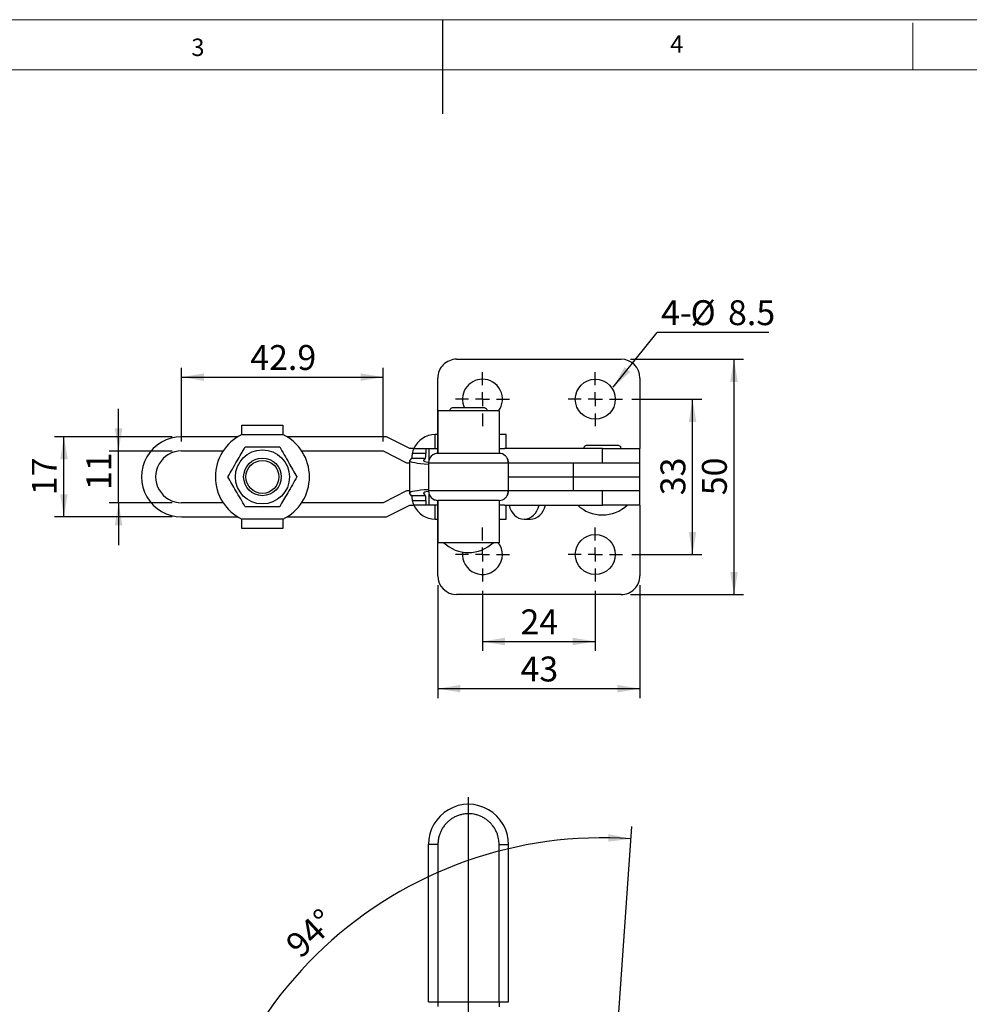
# Model space of a CAD drawing. Units: millimetres. Extents: x 5 to 297, y 6 to 206.
# Drawn here: x 104 to 205, y 102 to 206 of the extents above; entities that cross this region are included whole.
import ezdxf

# ---------------------------------------------------------------- set-up
doc = ezdxf.new("R2010")
doc.units = ezdxf.units.MM
doc.layers.add('DIM', color=5, linetype='Continuous')
doc.layers.add('SLD-0', color=179, linetype='Continuous')
doc.styles.add('SLDTEXTSTYLE1', font='TXT', dxfattribs={"width": 0.75})
doc.dimstyles.new('SLDDIMSTYLE0', dxfattribs={"dimtxt": 2.645833, "dimasz": 2.4, "dimexe": 0, "dimexo": 0.0625, "dimgap": 0.661458, "dimtad": 1, "dimdec": 4, "dimlfac": 2, "dimzin": 12, "dimdsep": 46, "dimtxsty": 'SLDTEXTSTYLE1', "dimsah": 1, "dimcen": 0.09, "dimazin": 3, "dimtfac": 1, "dimtofl": 0, "dimtmove": 0, "dimatfit": 3, "dimfxl": 0, "dimfrac": 2, "dimtolj": 1, "dimtzin": 12, "dimarcsym": 0})
doc.dimstyles.new('SLDDIMSTYLE1', dxfattribs={"dimtxt": 2.645833, "dimasz": 2.4, "dimexe": 0, "dimexo": 0.0625, "dimgap": 0.661458, "dimtad": 1, "dimdec": 1, "dimlfac": 2, "dimrnd": 1e-09, "dimzin": 12, "dimdsep": 46, "dimtxsty": 'SLDTEXTSTYLE1', "dimsah": 1, "dimcen": 0.09, "dimadec": 0, "dimazin": 3, "dimtfac": 1, "dimtdec": 1, "dimtofl": 0, "dimtmove": 0, "dimatfit": 3, "dimfxl": 0, "dimfrac": 2, "dimtolj": 1, "dimtzin": 12, "dimarcsym": 0})
doc.dimstyles.new('SLDDIMSTYLE2', dxfattribs={"dimtxt": 2.645833, "dimasz": 2.4, "dimexe": 0, "dimexo": 0.0625, "dimgap": 0.661458, "dimtad": 1, "dimdec": 1, "dimlfac": 2, "dimrnd": 1e-09, "dimzin": 12, "dimdsep": 46, "dimtxsty": 'SLDTEXTSTYLE1', "dimsah": 1, "dimcen": 0.09, "dimadec": 0, "dimazin": 3, "dimtfac": 1, "dimtdec": 1, "dimtmove": 0, "dimatfit": 0, "dimfxl": 0, "dimfrac": 2, "dimtolj": 1, "dimtzin": 12, "dimarcsym": 0})
doc.dimstyles.new('SLDDIMSTYLE3', dxfattribs={"dimtxt": 0.18, "dimasz": 2.4, "dimexe": 0, "dimexo": 0.0625, "dimgap": 0, "dimtad": 0, "dimtih": 1, "dimtoh": 1, "dimdec": 0, "dimrnd": 1e-09, "dimzin": 0, "dimdsep": 46, "dimtxsty": 'Standard', "dimsah": 1, "dimcen": 0.09, "dimadec": 0, "dimazin": 0, "dimtfac": 2.4, "dimtdec": 0, "dimtofl": 0, "dimtmove": 0, "dimatfit": 3, "dimfxl": 0, "dimfrac": 2, "dimtolj": 1, "dimtzin": 0, "dimarcsym": 0})

# ---------------------------------------------------------------- blocks, each defined once
blk = doc.blocks.new('_D')
at = {"layer": 'DIM'}
blk.add_arc((165.79, 75.93), 43.44, 86, 180, dxfattribs=at)
for points in [[(168.82, 119.26), (166.44, 119.76), (166.41, 118.96)], [(122.35, 75.93), (122.82, 78.32), (122.02, 78.34)]]:
    blk.add_solid(points, dxfattribs=at)
at = {"layer": 'DIM', "insert": (131.89, 108.38), "char_height": 2.646, "attachment_point": 1, "rotation": 43, "style": 'SLDTEXTSTYLE1'}
blk.add_mtext('94°', dxfattribs=at)
blk = doc.blocks.new('_D_1')
at = {"layer": 'DIM'}
blk.add_arc((151.54, 60.18), 39.38, 35.9826, 89.9826, dxfattribs=at)
for points in [[(151.55, 99.55), (153.94, 99.08), (153.96, 99.88)], [(183.41, 83.31), (182.25, 85.46), (181.62, 84.97)]]:
    blk.add_solid(points, dxfattribs=at)
at = {"layer": 'DIM', "insert": (169.33, 99.18), "char_height": 2.646, "attachment_point": 1, "rotation": 331.9244, "style": 'SLDTEXTSTYLE1'}
blk.add_mtext('54°', dxfattribs=at)
blk = doc.blocks.new('_D_8')
at = {"layer": 'DIM', "color": 5}
for p, q in [((114.35, 160.47), (114.35, 164.97)), ((120.04, 160.47), (113.35, 160.47)), ((114.35, 154.97), (114.35, 160.47)), ((120.04, 154.97), (113.35, 154.97)), ((114.35, 154.97), (114.35, 150.47))]:
    blk.add_line(p, q, dxfattribs=at)
for points in [[(114.35, 160.47), (114.75, 162.87), (113.95, 162.87)], [(114.35, 154.97), (113.95, 152.57), (114.75, 152.57)]]:
    blk.add_solid(points, dxfattribs=at)
at = {"layer": 'DIM', "color": 5, "insert": (110.94, 156.32), "char_height": 2.646, "attachment_point": 1, "rotation": 90, "style": 'SLDTEXTSTYLE1'}
blk.add_mtext('11', dxfattribs=at)
blk = doc.blocks.new('_D_9')
at = {"layer": 'DIM', "color": 5}
for p, q in [((120.04, 161.97), (107.54, 161.97)), ((108.54, 153.47), (108.54, 161.97)), ((120.04, 153.47), (107.54, 153.47))]:
    blk.add_line(p, q, dxfattribs=at)
for points in [[(108.54, 161.97), (108.14, 159.57), (108.94, 159.57)], [(108.54, 153.47), (108.94, 155.87), (108.14, 155.87)]]:
    blk.add_solid(points, dxfattribs=at)
at = {"layer": 'DIM', "color": 5, "insert": (105.13, 155.77), "char_height": 2.646, "attachment_point": 1, "rotation": 90, "style": 'SLDTEXTSTYLE1'}
blk.add_mtext('17', dxfattribs=at)
blk = doc.blocks.new('_D_10')
at = {"layer": 'DIM', "color": 5}
for p, q in [((121.04, 161.47), (121.04, 169.32)), ((142.49, 161.47), (142.49, 169.32)), ((121.04, 168.32), (142.49, 168.32))]:
    blk.add_line(p, q, dxfattribs=at)
for points in [[(121.04, 168.32), (123.44, 167.92), (123.44, 168.72)], [(142.49, 168.32), (140.09, 168.72), (140.09, 167.92)]]:
    blk.add_solid(points, dxfattribs=at)
at = {"layer": 'DIM', "color": 5, "insert": (128.35, 171.73), "char_height": 2.646, "attachment_point": 1, "rotation": 0, "style": 'SLDTEXTSTYLE1'}
blk.add_mtext('42.9', dxfattribs=at)
blk = doc.blocks.new('_D_11')
at = {"layer": 'DIM', "color": 5}
for p, q in [((153.04, 145.6), (153.04, 139.23)), ((165.04, 145.6), (165.04, 139.23)), ((153.04, 140.23), (165.04, 140.23))]:
    blk.add_line(p, q, dxfattribs=at)
for points in [[(153.04, 140.23), (155.44, 139.83), (155.44, 140.63)], [(165.04, 140.23), (162.64, 140.63), (162.64, 139.83)]]:
    blk.add_solid(points, dxfattribs=at)
at = {"layer": 'DIM', "color": 5, "insert": (157.09, 143.64), "char_height": 2.646, "attachment_point": 1, "style": 'SLDTEXTSTYLE1'}
blk.add_mtext('24', dxfattribs=at)
blk = doc.blocks.new('_D_12')
at = {"layer": 'DIM', "color": 5}
for p, q in [((148.29, 146.22), (148.29, 134.22)), ((169.79, 146.22), (169.79, 134.22)), ((148.29, 135.22), (169.79, 135.22))]:
    blk.add_line(p, q, dxfattribs=at)
for points in [[(148.29, 135.22), (150.69, 134.82), (150.69, 135.62)], [(169.79, 135.22), (167.39, 135.62), (167.39, 134.82)]]:
    blk.add_solid(points, dxfattribs=at)
at = {"layer": 'DIM', "color": 5, "insert": (157.09, 138.63), "char_height": 2.646, "attachment_point": 1, "style": 'SLDTEXTSTYLE1'}
blk.add_mtext('43', dxfattribs=at)
blk = doc.blocks.new('_D_13')
at = {"layer": 'DIM', "color": 5}
for p, q in [((168.92, 165.97), (176.38, 165.97)), ((175.38, 149.47), (175.38, 165.97)), ((168.92, 149.47), (176.38, 149.47))]:
    blk.add_line(p, q, dxfattribs=at)
for points in [[(175.38, 165.97), (174.98, 163.57), (175.78, 163.57)], [(175.38, 149.47), (175.78, 151.87), (174.98, 151.87)]]:
    blk.add_solid(points, dxfattribs=at)
at = {"layer": 'DIM', "color": 5, "insert": (171.97, 155.77), "char_height": 2.646, "attachment_point": 1, "rotation": 90, "style": 'SLDTEXTSTYLE1'}
blk.add_mtext('33', dxfattribs=at)
blk = doc.blocks.new('_D_14')
at = {"layer": 'DIM', "color": 5}
for p, q in [((168.79, 170.22), (180.79, 170.22)), ((179.79, 145.22), (179.79, 170.22)), ((168.79, 145.22), (180.79, 145.22))]:
    blk.add_line(p, q, dxfattribs=at)
for points in [[(179.79, 170.22), (179.39, 167.82), (180.19, 167.82)], [(179.79, 145.22), (180.19, 147.62), (179.39, 147.62)]]:
    blk.add_solid(points, dxfattribs=at)
at = {"layer": 'DIM', "color": 5, "insert": (176.38, 155.77), "char_height": 2.646, "attachment_point": 1, "rotation": 90, "style": 'SLDTEXTSTYLE1'}
blk.add_mtext('50', dxfattribs=at)
blk = doc.blocks.new('SW_NOTE_0_1')
at = {"layer": 'DIM', "color": 0}
blk.add_line((11.89, 0), (0, 0), dxfattribs=at)
at = {"layer": 'DIM', "color": 0, "char_height": 2.646, "attachment_point": 1, "style": 'SLDTEXTSTYLE1'}
for s, insert in [('4-', (0.42, 3.42)), ('%%c', (3.55, 3.42)), ('8.5', (7.54, 3.42))]:
    blk.add_mtext(s, dxfattribs=dict(at, insert=insert))
blk = doc.blocks.new('SW_CENTERMARKSYMBOL_0')
at = {"layer": 'DIM', "color": 0}
for p, q in [((0, 1.5), (0, 2.875)), ((-1.5, 0), (-2.875, 0)), ((0, 0), (-0.75, 0)), ((0, 0), (0, 0.75)), ((0, 0), (0, -0.75)), ((0, 0), (0.75, 0)), ((1.5, 0), (2.875, 0)), ((0, -1.5), (0, -2.875))]:
    blk.add_line(p, q, dxfattribs=at)
blk = doc.blocks.new('SW_CENTERMARKSYMBOL_1')
at = {"layer": 'DIM', "color": 0}
for p, q in [((0, 1.5), (0, 2.875)), ((-1.5, 0), (-2.875, 0)), ((0, 0), (-0.75, 0)), ((0, 0), (0, 0.75)), ((0, 0), (0, -0.75)), ((0, 0), (0.75, 0)), ((1.5, 0), (2.875, 0)), ((0, -1.5), (0, -2.875))]:
    blk.add_line(p, q, dxfattribs=at)
blk = doc.blocks.new('SW_CENTERMARKSYMBOL_2')
at = {"layer": 'DIM', "color": 0}
for p, q in [((0, 1.5), (0, 2.875)), ((-1.5, 0), (-2.875, 0)), ((0, 0), (-0.75, 0)), ((0, 0), (0, 0.75)), ((0, 0), (0, -0.75)), ((0, 0), (0.75, 0)), ((1.5, 0), (2.875, 0)), ((0, -1.5), (0, -2.875))]:
    blk.add_line(p, q, dxfattribs=at)
blk = doc.blocks.new('SW_CENTERMARKSYMBOL_3')
at = {"layer": 'DIM', "color": 0}
for p, q in [((0, 1.5), (0, 2.875)), ((-1.5, 0), (-2.875, 0)), ((0, 0), (-0.75, 0)), ((0, 0), (0, 0.75)), ((0, 0), (0, -0.75)), ((0, 0), (0.75, 0)), ((1.5, 0), (2.875, 0)), ((0, -1.5), (0, -2.875))]:
    blk.add_line(p, q, dxfattribs=at)

msp = doc.modelspace()

# ---------------------------------------------------------------- linework, layer by layer
at = {"color": 7, "linetype": 'Continuous', "lineweight": 25}
for p, q in [((150.290858, 170.223318), (167.790858, 170.223318)), ((148.290858, 162.223317), (148.290858, 168.223317)), ((169.790859, 168.223317), (169.790859, 160.723318)), ((148.293248, 162.223317), (148.294326, 164.723318)), ((148.302699, 164.723318), (148.294326, 164.723318)), ((148.302699, 164.723318), (148.30411, 160.223317)), ((154.802698, 164.723318), (148.302699, 164.723318)), ((153.213471, 165.060817), (149.888471, 165.060817)), ((154.802698, 164.723318), (154.804111, 160.223317)), ((127.46753, 163.223318), (131.826429, 163.223318)), ((127.46753, 162.223317), (127.46753, 163.223318)), ((131.826429, 163.223318), (131.826429, 162.223317)), ((148.294432, 163.223318), (148.294, 162.223317)), ((148.30251, 163.223318), (148.294432, 163.223318)), ((148.303451, 160.223317), (148.30251, 163.223318)), ((127.46753, 162.223317), (131.826429, 162.223317)), ((148.027552, 162.223317), (148.012584, 162.223272)), ((148.012584, 160.723317), (148.012584, 162.223272)), ((148.300972, 162.223317), (148.027552, 162.223317)), ((148.300972, 162.223317), (148.300972, 160.723317)), ((148.302823, 162.223317), (148.300972, 162.223317)), ((155.571531, 162.223317), (154.803483, 162.223317)), ((155.571531, 160.723317), (155.571531, 162.223317)), ((155.575859, 162.223317), (155.571531, 162.223317)), ((155.575859, 160.723317), (155.575859, 162.223317)), ((127.013067, 161.973318), (121.04086, 161.973318)), ((142.848449, 161.973318), (132.280892, 161.973318)), ((145.321164, 160.723318), (142.848449, 161.973318)), ((121.04086, 160.473318), (125.471154, 160.473318)), ((133.822801, 160.473318), (142.490858, 160.473318)), ((142.490858, 160.473318), (144.963574, 159.223318)), ((145.739328, 160.723318), (145.321164, 160.723318)), ((147.013996, 160.216812), (145.580057, 160.216812)), ((145.739328, 160.723317), (148.012584, 160.723317)), ((147.013996, 160.723317), (147.013996, 160.216812)), ((147.357809, 160.723317), (147.357809, 159.545196)), ((148.012584, 160.723317), (148.300972, 160.723317)), ((148.300972, 160.723317), (148.303295, 160.723317)), ((154.803953, 160.723317), (155.373556, 160.723317)), ((165.790858, 160.723318), (155.373556, 160.723317)), ((167.453359, 161.060817), (164.128359, 161.060817)), ((165.790858, 159.223318), (165.790858, 160.723318)), ((165.790858, 160.723318), (169.790859, 160.723318)), ((169.790859, 159.223318), (169.790859, 160.723318)), ((144.963574, 159.223318), (145.301934, 159.223318)), ((145.507338, 159.723317), (145.301934, 159.418567)), ((145.301934, 159.418567), (145.301934, 156.028068)), ((145.507338, 159.723317), (146.990404, 159.723318)), ((146.806304, 159.450174), (146.990404, 159.723318)), ((147.304589, 159.223318), (147.310099, 159.223318)), ((147.304589, 159.223318), (147.304589, 156.223318)), ((147.310099, 159.223318), (155.810097, 159.223318)), ((147.310099, 159.223318), (147.310099, 156.223318)), ((155.810097, 156.223318), (155.810097, 159.223318)), ((155.810097, 159.223318), (165.790858, 159.223318)), ((162.731802, 157.723318), (162.731802, 159.223318)), ((165.790858, 159.223318), (169.790859, 159.223318)), ((169.790859, 157.723318), (169.790859, 159.223318)), ((155.810097, 157.723318), (162.731802, 157.723318)), ((162.731802, 157.723318), (169.790859, 157.723318)), ((162.731802, 156.223318), (162.731802, 157.723318)), ((169.790859, 156.223318), (169.790859, 157.723318)), ((144.963574, 156.223318), (142.490858, 154.973318)), ((145.301934, 156.223318), (144.963574, 156.223318)), ((145.507338, 155.723317), (145.301934, 156.028068)), ((146.990404, 155.723317), (146.806304, 155.996461)), ((147.304589, 156.223318), (147.310099, 156.223318)), ((155.810097, 156.223318), (147.310099, 156.223318)), ((147.357809, 155.901439), (147.357809, 154.723317)), ((165.790858, 156.223318), (155.810097, 156.223318)), ((165.790858, 154.723318), (165.790858, 156.223318)), ((169.790859, 156.223318), (165.790858, 156.223318)), ((169.790859, 154.723318), (169.790859, 156.223318)), ((125.471154, 154.973318), (121.04086, 154.973318)), ((142.490858, 154.973318), (133.822801, 154.973318)), ((146.990404, 155.723317), (145.507338, 155.723317)), ((145.581003, 155.225142), (147.013996, 155.225143)), ((147.013996, 155.225143), (147.013998, 154.723317)), ((148.30251, 152.223318), (148.303451, 155.223318)), ((148.30411, 155.223318), (148.302699, 150.723317)), ((154.804111, 155.223318), (154.802698, 150.723317)), ((142.848449, 153.473317), (145.321164, 154.723318)), ((145.321164, 154.723318), (145.739328, 154.723318)), ((148.012584, 154.723317), (145.739328, 154.723317)), ((148.012584, 153.223362), (148.012584, 154.723317)), ((148.300972, 154.723317), (148.012584, 154.723317)), ((148.300972, 154.723317), (148.300972, 153.223317)), ((148.303295, 154.723317), (148.300972, 154.723317)), ((155.373556, 154.723317), (154.803953, 154.723317)), ((155.373556, 154.723317), (165.790858, 154.723318)), ((155.571531, 153.223317), (155.571531, 154.723317)), ((155.575859, 153.223317), (155.575859, 154.723317)), ((169.790859, 154.723318), (165.790858, 154.723318)), ((169.790859, 154.723318), (169.790859, 147.223318)), ((121.04086, 153.473317), (127.013067, 153.473317)), ((131.826429, 153.223318), (127.46753, 153.223318)), ((127.46753, 152.223318), (127.46753, 153.223318)), ((131.826429, 153.223318), (131.826429, 152.223318)), ((132.280892, 153.473317), (142.848449, 153.473317)), ((148.012584, 153.223362), (148.027552, 153.223317)), ((148.027552, 153.223317), (148.300972, 153.223317)), ((148.290858, 147.223318), (148.290858, 153.223317)), ((148.294326, 150.723317), (148.293248, 153.223317)), ((148.294, 153.223317), (148.294432, 152.223318)), ((148.302823, 153.223317), (148.300972, 153.223317)), ((154.803483, 153.223317), (155.571531, 153.223317)), ((155.575859, 153.223317), (155.571531, 153.223317)), ((157.461447, 153.223318), (158.139858, 153.223318)), ((131.826429, 152.223318), (127.46753, 152.223318)), ((148.30251, 152.223318), (148.294432, 152.223318)), ((148.302699, 150.723317), (148.294326, 150.723317)), ((154.802698, 150.723317), (148.302699, 150.723317)), ((167.790858, 145.223317), (150.290858, 145.223317)), ((147.304589, 101.928629), (147.310099, 118.678629)), ((148.310099, 118.678301), (148.304589, 101.928301)), ((154.804589, 101.926162), (154.810098, 118.676163)), ((155.804589, 101.925835), (155.810097, 118.675835)), ((148.304589, 101.928301), (148.304425, 101.4283)), ((148.304589, 101.928301), (154.804589, 101.926162)), ((154.804589, 101.926162), (154.804424, 101.426161))]:
    msp.add_line(p, q, dxfattribs=at)
at = {"color": 8, "linetype": 'Continuous', "lineweight": 25}
for p, q in [((146.806304, 159.415776), (146.806304, 159.450174)), ((146.806304, 155.996461), (146.806304, 156.030859))]:
    msp.add_line(p, q, dxfattribs=at)
at = {"color": 7, "linetype": 'Continuous', "lineweight": 25, "flags": 128}
for points in [[(154.810098, 155.223318), (155.005188, 155.242532), (155.182602, 155.295287)], [(147.310099, 118.678629), (147.329312, 118.678621), (147.386219, 118.678599), (147.478629, 118.678569), (147.60299, 118.678532), (147.754528, 118.67848), (147.927415, 118.678428), (148.115007, 118.678361), (148.310099, 118.678301)], [(154.810098, 118.676163), (155.005188, 118.676096), (155.192781, 118.676036), (155.365667, 118.675977), (155.517205, 118.675932), (155.641567, 118.675887), (155.733978, 118.675857), (155.790883, 118.675835), (155.810097, 118.675835)], [(147.304589, 101.928629), (147.323804, 101.928621), (147.38071, 101.928602), (147.473119, 101.928573), (147.597483, 101.928532), (147.74902, 101.928483), (147.921905, 101.928424), (148.109499, 101.928364), (148.304589, 101.928301)], [(154.804589, 101.926162), (154.999679, 101.926099), (155.187273, 101.926036), (155.36016, 101.92598), (155.511696, 101.925928), (155.636058, 101.925887), (155.728469, 101.925857), (155.785374, 101.925838), (155.804589, 101.925835)]]:
    msp.add_lwpolyline(points, dxfattribs=at)
at = {"color": 7, "linetype": 'Continuous', "lineweight": 25}
for centre, radius in [((165.040859, 165.973318), 2.125), ((129.646979, 157.723318), 2.875), ((129.646979, 157.723318), 2), ((129.646979, 157.723318), 1.75), ((165.040859, 149.473318), 2.125)]:
    msp.add_circle(centre, radius, dxfattribs=at)
for centre, radius, start, end in [((150.290859, 168.223318), 2, 89.99999999, 180), ((167.790859, 168.223318), 2, 0.00000001, 90), ((153.040859, 165.973318), 2.125, 90, 205.43023505), ((153.040859, 165.973318), 2.125, 323.96812093, 90), ((129.646979, 157.723318), 5, 115.84193275, 244.15806723), ((129.646979, 157.723318), 5, 295.84193277, 64.15806724), ((148.028399, 159.726711), 2.496611, 90.36293771, 156.47285398), ((121.040859, 157.723318), 4.25, 89.99999999, 270), ((121.040859, 157.723318), 2.75, 90, 270.00000001), ((144.108173, 160.108418), 2.907844, 352.38967113, 2.13626641), ((148.304589, 159.223317), 1, 90.00000057, 179.99998609), ((148.310098, 159.223318), 0.999999, 89.99993984, 180.00004682), ((154.810098, 159.223317), 1, 48.51136444, 89.99996616), ((154.810107, 159.223321), 0.99999, 359.99978507, 29.96586286), ((148.304589, 156.223318), 1, 180.00001391, 269.99999943), ((148.310098, 156.223317), 0.999999, 179.99995318, 270.00006016), ((154.810109, 156.223314), 0.999989, 330.69477076, 0.0002271), ((144.075739, 155.335641), 2.940334, 357.84631712, 7.57639096), ((148.028399, 155.719923), 2.496611, 203.52714083, 269.63706747), ((165.790859, 157.479568), 3.80625, 226.39718103, 270), ((165.790859, 157.479568), 3.80625, 270, 313.60281897), ((151.550971, 153.479568), 3.80625, 226.39718103, 270), ((153.040859, 149.473318), 2.125, 173.21986223, 36.03187907), ((151.550971, 153.479568), 3.80625, 270, 313.60281897), ((150.290859, 147.223318), 2, 180, 270), ((167.790859, 147.223318), 2, 269.99999999, 0), ((151.560098, 118.67723), 4.25, 359.98115671, 179.98115671)]:
    msp.add_arc(centre, radius, start, end, dxfattribs=at)
for centre, major_axis, ratio, start_param, end_param in [((148.027602, 159.723317), (-0.000213, 2.5), 0.9986683313, 1.159194484, 1.3720084812), ((151.550971, 159.451711), (6.250018, 0.024826), 0.0764399584, 3.159013145, 3.9651145837), ((151.550971, 159.451711), (4.75, 0.018867), 0.0764399584, 3.0939028061, 3.6065043824), ((151.550971, 155.994924), (6.250018, -0.024826), 0.0764399584, 2.3180707235, 3.1241721622), ((151.550971, 155.994924), (4.75, -0.018867), 0.0764399584, 2.6766809248, 3.1892825011), ((148.027603, 155.723317), (-0.000213, 2.5), 0.9986683313, 1.7713243906, 1.9822281738), ((157.461447, 155.252879), (0, 2.029561), 0.8151024392, 1.8347755731, 4.4484097341), ((158.139857, 155.252879), (0, 2.029561), 0.8151024393, 3.1415926536, 4.4484097341)]:
    msp.add_ellipse(centre, major_axis=major_axis, ratio=ratio, start_param=start_param, end_param=end_param, dxfattribs=at)
for points, knots in [([(149.888471, 165.060817), (149.84359, 165.055575), (149.749607, 165.044598), (149.63594, 164.960036), (149.563735, 164.846051), (149.555126, 164.763275), (149.550971, 164.723318)], [0, 0, 0, 0, 0.2537713442, 0.5314166581, 0.7738095719, 1, 1, 1, 1]), ([(153.550971, 164.723318), (153.546816, 164.763275), (153.538207, 164.846051), (153.466003, 164.960036), (153.352337, 165.044599), (153.258353, 165.055576), (153.213471, 165.060817)], [0, 0, 0, 0, 0.2261902964, 0.4685830691, 0.746225337, 1, 1, 1, 1]), ([(125.980804, 157.723318), (126.139908, 157.998894), (126.461568, 158.556024), (126.938137, 159.381469), (127.393697, 160.170517), (127.672974, 160.65424), (127.813893, 160.898318)], [0, 0, 0, 0, 0.2646134805, 0.5349654955, 0.7653524034, 1, 1, 1, 1]), ([(127.813893, 160.898318), (128.111594, 160.898318), (128.712453, 160.898318), (129.640756, 160.898318), (130.575262, 160.898318), (131.176265, 160.898318), (131.480066, 160.898318)], [0, 0, 0, 0, 0.24772801467, 0.49999706262, 0.74725384044, 1, 1, 1, 1]), ([(131.480066, 160.898318), (131.639171, 160.622741), (131.96083, 160.065611), (132.437399, 159.240166), (132.89296, 158.451119), (133.172234, 157.967395), (133.313151, 157.723318)], [0, 0, 0, 0, 0.2646135831, 0.534965757, 0.7653527503, 1, 1, 1, 1]), ([(145.580057, 160.216812), (145.569814, 160.161646), (145.549323, 160.051285), (145.531025, 159.90278), (145.519446, 159.790369), (145.512587, 159.736397), (145.508536, 159.726303), (145.507338, 159.723318)], [0, 0, 0, 0, 0.22700741778, 0.45413799008, 0.67907805842, 0.90508179892, 1, 1, 1, 1]), ([(154.810098, 160.223317), (154.804543, 160.223317), (154.792704, 160.223317), (154.68699, 160.223317), (154.488524, 160.223317), (154.224341, 160.223317), (153.946825, 160.223317), (153.694778, 160.223317), (153.410136, 160.223317), (153.087332, 160.223317), (152.737189, 160.223317), (152.359136, 160.223317), (151.965237, 160.223317), (151.427208, 160.223317), (150.890819, 160.223317), (150.384973, 160.223317), (150.03459, 160.223317), (149.711755, 160.223317), (149.426904, 160.223317), (149.174768, 160.223317), (148.897047, 160.223317), (148.632627, 160.223317), (148.433818, 160.223317), (148.32779, 160.223317), (148.315748, 160.223317), (148.310099, 160.223317)], [0, 0, 0, 0, 0.0423874948, 0.0903434708, 0.1443793327, 0.2047941481, 0.2382066558, 0.2715937175, 0.3078430131, 0.3440665268, 0.3824887496, 0.4208851109, 0.4604946128, 0.5000770892, 0.5791150384, 0.6175371821, 0.6559333961, 0.6921825744, 0.728406058, 0.7618187537, 0.7952056822, 0.855620662, 0.9096569518, 0.9576128453, 1, 1, 1, 1]), ([(155.772595, 159.223318), (155.771469, 159.31588), (155.769161, 159.505654), (155.650699, 159.778942), (155.453462, 160.014328), (155.26868, 160.107437), (155.177519, 160.153372)], [0, 0, 0, 0, 0.2408348804, 0.4937671289, 0.750254198, 1, 1, 1, 1]), ([(164.128359, 161.060817), (164.083478, 161.055576), (163.989494, 161.044599), (163.875827, 160.960036), (163.803623, 160.846051), (163.795014, 160.763275), (163.790858, 160.723318)], [0, 0, 0, 0, 0.2537728932, 0.5314165633, 0.773809301, 1, 1, 1, 1]), ([(167.790858, 160.723318), (167.786703, 160.763275), (167.778094, 160.846051), (167.70589, 160.960036), (167.592223, 161.044599), (167.49824, 161.055576), (167.453359, 161.060817)], [0, 0, 0, 0, 0.2261907805, 0.4685836057, 0.7462270153, 1, 1, 1, 1]), ([(127.813893, 154.548318), (127.654788, 154.823895), (127.33313, 155.381025), (126.856555, 156.206467), (126.401, 156.995518), (126.121722, 157.47924), (125.980804, 157.723318)], [0, 0, 0, 0, 0.2646134537, 0.5349659951, 0.7653523774, 1, 1, 1, 1]), ([(133.313151, 157.723318), (133.154047, 157.447741), (132.832388, 156.890611), (132.355818, 156.065167), (131.900263, 155.276117), (131.620985, 154.792395), (131.480066, 154.548318)], [0, 0, 0, 0, 0.2646136124, 0.534965762, 0.7653522864, 1, 1, 1, 1]), ([(155.177519, 155.293263), (155.26868, 155.339198), (155.453462, 155.432307), (155.650699, 155.667694), (155.769161, 155.940981), (155.771469, 156.130755), (155.772595, 156.223318)], [0, 0, 0, 0, 0.249745802, 0.5062328711, 0.7591651196, 1, 1, 1, 1]), ([(145.507338, 155.723317), (145.51018, 155.713025), (145.515866, 155.692441), (145.52561, 155.593976), (145.541037, 155.458849), (145.56089, 155.327712), (145.576277, 155.249244), (145.581003, 155.225142)], [0, 0, 0, 0, 0.2259124734, 0.4518377049, 0.6771377514, 0.9008291643, 1, 1, 1, 1]), ([(154.810098, 155.223318), (154.807653, 155.223318), (154.8026, 155.223318), (154.759402, 155.223318), (154.68258, 155.223318), (154.561736, 155.223318), (154.389708, 155.223318), (154.18057, 155.223318), (153.946878, 155.223318), (153.694911, 155.223318), (153.410205, 155.223318), (153.087501, 155.223318), (152.737219, 155.223318), (152.231484, 155.223318), (151.695135, 155.223318), (151.157085, 155.223318), (150.763139, 155.223318), (150.385004, 155.223318), (150.034758, 155.223318), (149.711825, 155.223318), (149.427033, 155.223318), (149.174842, 155.223318), (148.940978, 155.223318), (148.731698, 155.223318), (148.559148, 155.223318), (148.420792, 155.223318), (148.327746, 155.223318), (148.315734, 155.223318), (148.310099, 155.223318)], [0, 0, 0, 0, 0.0282531478, 0.0583812868, 0.0903666775, 0.1263861509, 0.1645805289, 0.2048797507, 0.2382597457, 0.2716648374, 0.3078805667, 0.3441218863, 0.3825097252, 0.4209237541, 0.499944333, 0.5395184414, 0.5791192477, 0.6175068443, 0.6559209025, 0.6921365144, 0.7283778039, 0.7617574342, 0.7951629094, 0.8354397936, 0.8736345891, 0.9096765997, 0.9576220637, 1, 1, 1, 1]), ([(131.480066, 154.548318), (131.182365, 154.548318), (130.581504, 154.548318), (129.6532, 154.548318), (128.718694, 154.548318), (128.117692, 154.548318), (127.813893, 154.548318)], [0, 0, 0, 0, 0.2477280093, 0.49999805, 0.7472548225, 1, 1, 1, 1]), ([(154.810098, 118.676163), (154.807653, 118.77228), (154.8026, 118.970894), (154.759402, 119.275859), (154.68258, 119.601098), (154.561736, 119.942332), (154.389708, 120.292741), (154.18057, 120.611843), (153.946878, 120.892001), (153.694911, 121.136269), (153.410205, 121.357931), (153.087501, 121.554317), (152.737219, 121.71517), (152.231484, 121.876714), (151.695135, 121.943929), (151.157085, 121.910745), (150.763139, 121.83631), (150.385004, 121.716002), (150.034758, 121.555397), (149.711825, 121.3592), (149.427033, 121.13779), (149.174842, 120.893635), (148.940978, 120.613702), (148.731698, 120.294731), (148.559148, 119.944437), (148.420792, 119.552014), (148.327746, 119.129897), (148.315734, 118.822518), (148.310099, 118.678301)], [0, 0, 0, 0, 0.0282531478, 0.0583812868, 0.0903666775, 0.1263861509, 0.1645805289, 0.2048797507, 0.2382597457, 0.2716648374, 0.3078805667, 0.3441218863, 0.3825097252, 0.4209237541, 0.499944333, 0.5395184414, 0.5791192477, 0.6175068443, 0.6559209025, 0.6921365144, 0.7283778039, 0.7617574342, 0.7951629094, 0.8354397936, 0.8736345891, 0.9096765997, 0.9576220637, 1, 1, 1, 1])]:
    msp.add_open_spline(points, degree=3, knots=knots, dxfattribs=at)
at = {"layer": 'DIM'}
msp.add_line((148.805875, 206.303948), (148.805875, 196.303948), dxfattribs=at)
at = {"layer": 'DIM', "color": 1}
for p, q in [((151.540859, 60.177233), (151.56018, 123.67723)), ((165.790859, 75.927233), (168.912461, 120.568224))]:
    msp.add_line(p, q, dxfattribs=at)
at = {"layer": 'SLD-0', "color": 179, "linetype": 'Continuous', "lineweight": 18}
for p, q in [((292.305875, 206.303948), (5.305875, 206.303948)), ((198.805875, 205.976886), (198.805875, 200.976886)), ((287.305875, 200.976886), (10.305875, 200.976886))]:
    msp.add_line(p, q, dxfattribs=at)

# ---------------------------------------------------------------- block references
at = {"layer": 'DIM'}
msp.add_blockref('SW_NOTE_0_1', (171.614286, 173.072222), dxfattribs=at)
at = {"layer": 'DIM', "color": 1}
for name, p in [('SW_CENTERMARKSYMBOL_0', (153.040859, 165.973318)), ('SW_CENTERMARKSYMBOL_1', (165.040859, 165.973318)), ('SW_CENTERMARKSYMBOL_3', (153.040859, 149.473318)), ('SW_CENTERMARKSYMBOL_2', (165.040859, 149.473318))]:
    msp.add_blockref(name, p, dxfattribs=at)

# ---------------------------------------------------------------- texts
at = {"layer": 'DIM', "color": 179, "insert": (173.011463, 204.645906), "char_height": 1.852083, "attachment_point": 1, "style": 'SLDTEXTSTYLE1'}
msp.add_mtext('4', dxfattribs=at)
at = {"layer": 'SLD-0', "color": 179, "insert": (122.083355, 204.29621), "char_height": 1.852083, "attachment_point": 1, "style": 'SLDTEXTSTYLE1'}
msp.add_mtext('3', dxfattribs=at)

# ---------------------------------------------------------------- dimensions: what is measured, and where the dimension line sits
at = {"layer": 'DIM', "color": 5}
for base, p1, p2, angle, dimstyle, picture, middle in [((142.490859, 168.322525), (121.040859, 160.473318), (142.490859, 160.473318), 0, 'SLDDIMSTYLE1', '_D_10', (131.765859, 168.322525)), ((179.79091, 170.223318), (167.790859, 145.223318), (167.790859, 170.223318), 90, 'SLDDIMSTYLE1', '_D_14', (179.79091, 157.723318)), ((175.377051, 165.973318), (167.915859, 149.473318), (167.915859, 165.973318), 90, 'SLDDIMSTYLE1', '_D_13', (175.377051, 157.723318)), ((114.352133, 160.473318), (121.040859, 154.973318), (121.040859, 160.473318), 90, 'SLDDIMSTYLE2', '_D_8', (114.352133, 158.272787)), ((108.540236, 161.973318), (121.040859, 153.473318), (121.040859, 161.973318), 90, 'SLDDIMSTYLE1', '_D_9', (108.540236, 157.723318))]:
    dim = msp.add_linear_dim(base=base, p1=p1, p2=p2, angle=angle, dimstyle=dimstyle, dxfattribs=at)
    dim.commit()
    dim.dimension.update_dxf_attribs({"geometry": picture, "text_midpoint": middle, "dimtype": 160})
for base, p1, p2, picture, middle in [((169.790859, 135.223318), (148.290859, 147.223318), (169.790859, 147.223318), '_D_12', (159.040859, 135.223318)), ((165.040859, 140.23169), (153.040859, 146.598318), (165.040859, 146.598318), '_D_11', (159.040859, 140.23169))]:
    dim = msp.add_linear_dim(base=base, p1=p1, p2=p2, dimstyle='SLDDIMSTYLE1', dxfattribs=at)
    dim.commit()
    dim.dimension.update_dxf_attribs({"geometry": picture, "text_midpoint": middle, "dimtype": 160})
at = {"layer": 'DIM'}
for base, line1, line2, picture, middle in [((169.428573, 95.257458), ((202.924792, 97.485963), (151.540859, 60.177233)), ((151.56018, 123.67723), (151.540859, 60.177233)), '_D_1', (170.073358, 94.921138)), ((136.166386, 107.69559), ((168.912461, 120.568224), (165.790859, 75.927233)), ((121.040859, 75.927233), (165.790859, 75.927233)), '_D', (136.166386, 107.69559))]:
    dim = msp.add_angular_dim_2l(base=base, line1=line1, line2=line2, dimstyle='SLDDIMSTYLE0', dxfattribs=at)
    dim.commit()
    dim.dimension.update_dxf_attribs({"geometry": picture, "text_midpoint": middle, "dimtype": 162})

# ---------------------------------------------------------------- leaders
msp.add_leader([(166.951219, 167.264568), (171.614286, 173.072222)], dimstyle='SLDDIMSTYLE3', dxfattribs=at)

doc.saveas('drawing.dxf')
